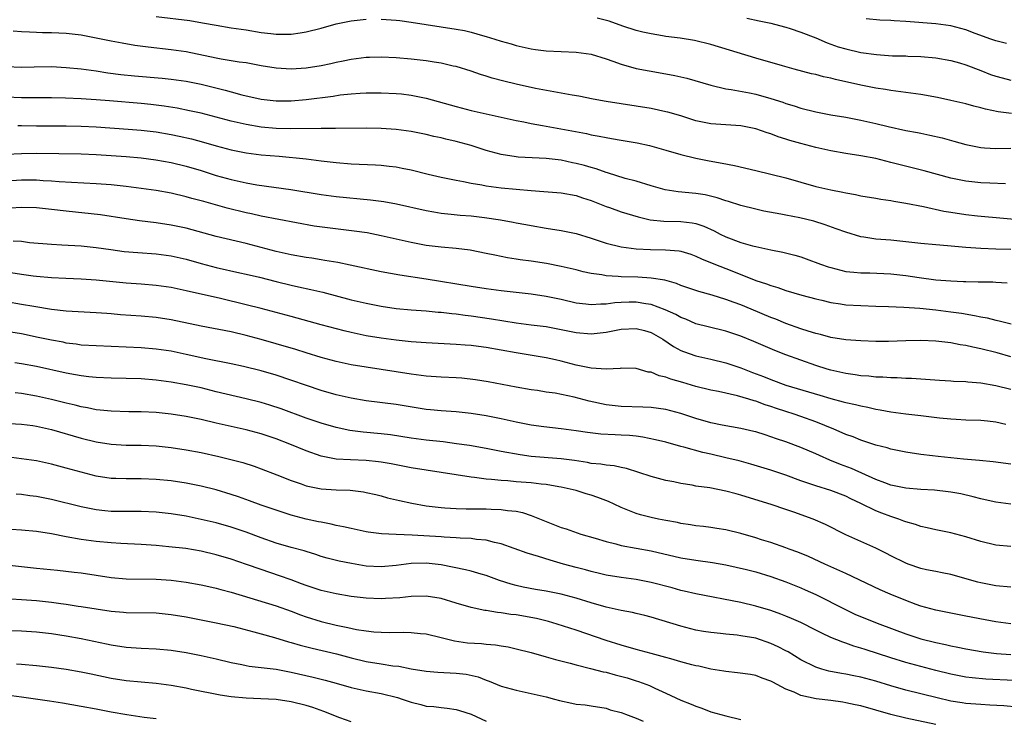
# Model space of a CAD drawing. Units: inches. Extents: x 2583000 to 2586000, y 1497000 to 1500000.
# Drawn here: x 2583979 to 2584110, y 1497562 to 1497656 of the extents above; entities that cross this region are included whole.
import ezdxf

# ---------------------------------------------------------------- set-up
doc = ezdxf.new("R2010")
doc.units = ezdxf.units.IN
doc.header["$MEASUREMENT"] = 0
doc.layers.add('LD25831497_2ft', color=93, linetype='Continuous')

msp = doc.modelspace()

# ---------------------------------------------------------------- linework, layer by layer
at = {"layer": 'LD25831497_2ft'}
for points, elevation in [([(2583997, 1497656.01), (2584001.47, 1497655.47), (2584003.18, 1497655.18), (2584005, 1497654.84), (2584007, 1497654.51), (2584009, 1497654.22), (2584011, 1497653.89), (2584012.27, 1497653.73), (2584013, 1497653.65), (2584013.67, 1497653.67), (2584015, 1497653.67), (2584016.18, 1497653.82), (2584017, 1497653.96), (2584019, 1497654.45), (2584021, 1497655.03), (2584023, 1497655.45), (2584025, 1497655.65)], 10090), ([(2584027, 1497655.67), (2584029, 1497655.54), (2584029.49, 1497655.49), (2584031, 1497655.28), (2584033, 1497654.94), (2584037, 1497654.34), (2584038.13, 1497654.13), (2584039, 1497653.94), (2584040.51, 1497653.49), (2584041, 1497653.36), (2584042.16, 1497653), (2584043, 1497652.72), (2584044.35, 1497652.35), (2584045, 1497652.15), (2584047, 1497651.71), (2584047.61, 1497651.61), (2584049, 1497651.44), (2584051, 1497651.33), (2584053, 1497651.27), (2584055, 1497651.01), (2584057, 1497650.38), (2584057.92, 1497650.08), (2584059, 1497649.66), (2584061, 1497649.09), (2584062.75, 1497648.75), (2584064.47, 1497648.47), (2584066.16, 1497648.16), (2584067.78, 1497647.78), (2584071, 1497646.84), (2584073, 1497646.39), (2584073.7, 1497646.3), (2584076.16, 1497645.84), (2584077, 1497645.66), (2584079, 1497645.1), (2584080.58, 1497644.58), (2584081, 1497644.42), (2584082.09, 1497644.09), (2584083, 1497643.78), (2584085, 1497643.29), (2584087, 1497642.92), (2584089, 1497642.58), (2584091, 1497642.2), (2584093, 1497641.75), (2584094.65, 1497641.35), (2584097, 1497640.83), (2584098.55, 1497640.55), (2584099, 1497640.44), (2584100.21, 1497640.21), (2584101.84, 1497639.84), (2584103.41, 1497639.41), (2584105, 1497638.94), (2584107, 1497638.53), (2584107.49, 1497638.51), (2584109, 1497638.4), (2584111, 1497638.47)], 10090), ([(2584111.07, 1497643.07), (2584109.31, 1497643.31), (2584107.64, 1497643.64), (2584107, 1497643.82), (2584106.06, 1497644.06), (2584105, 1497644.36), (2584103, 1497644.83), (2584101.21, 1497645.21), (2584099, 1497645.61), (2584097, 1497645.9), (2584095, 1497646.16), (2584094.28, 1497646.28), (2584093, 1497646.46), (2584091, 1497646.85), (2584087.61, 1497647.61), (2584087, 1497647.78), (2584085.99, 1497647.99), (2584085, 1497648.26), (2584084.39, 1497648.39), (2584082.12, 1497649), (2584080.56, 1497649.44), (2584077, 1497650.47), (2584071, 1497652.3), (2584068.81, 1497652.81), (2584066.88, 1497653.12), (2584065, 1497653.37), (2584064.55, 1497653.45), (2584063, 1497653.69), (2584061.93, 1497653.93), (2584061, 1497654.17), (2584059.26, 1497654.74), (2584057.4, 1497655.4), (2584055.81, 1497655.81)], 10088), ([(2584075.8, 1497655.8), (2584077.43, 1497655.43), (2584079, 1497655.12), (2584079.46, 1497655), (2584081, 1497654.6), (2584081.58, 1497654.42), (2584083, 1497653.94), (2584085, 1497653.16), (2584086.51, 1497652.51), (2584087.99, 1497651.99), (2584089, 1497651.69), (2584091, 1497651.22), (2584093.07, 1497650.93), (2584095.21, 1497650.79), (2584097, 1497650.75), (2584097.27, 1497650.73), (2584099, 1497650.66), (2584101, 1497650.49), (2584103, 1497650.16), (2584104.17, 1497649.83), (2584105, 1497649.57), (2584107, 1497648.81), (2584108.29, 1497648.29), (2584109, 1497648.07), (2584109.83, 1497647.83), (2584111, 1497647.53)], 10086), ([(2584110.43, 1497652.43), (2584109, 1497652.75), (2584108.34, 1497653), (2584106.24, 1497653.76), (2584105, 1497654.23), (2584103, 1497654.75), (2584101, 1497655.03), (2584097, 1497655.35), (2584095.43, 1497655.43), (2584095, 1497655.47), (2584093.53, 1497655.53), (2584091.71, 1497655.71)], 10084), ([(2584110.28, 1497633.72), (2584108.22, 1497633.78), (2584107, 1497633.83), (2584105, 1497634.04), (2584103, 1497634.44), (2584099.42, 1497635.42), (2584096.22, 1497636.22), (2584095, 1497636.56), (2584093, 1497637.07), (2584091, 1497637.45), (2584089, 1497637.75), (2584087, 1497638.09), (2584085, 1497638.53), (2584083, 1497639.07), (2584081.5, 1497639.5), (2584081, 1497639.66), (2584079.97, 1497639.97), (2584079, 1497640.35), (2584078.5, 1497640.5), (2584077, 1497641.05), (2584075, 1497641.43), (2584071, 1497641.7), (2584069, 1497642.12), (2584067, 1497642.75), (2584065.26, 1497643.26), (2584065, 1497643.32), (2584063, 1497643.75), (2584061, 1497644.08), (2584057, 1497644.69), (2584055.27, 1497645), (2584053.38, 1497645.38), (2584052.46, 1497645.54), (2584051, 1497645.81), (2584050.03, 1497645.97), (2584047.58, 1497646.42), (2584045, 1497646.98), (2584043.38, 1497647.38), (2584041.8, 1497647.8), (2584041, 1497648.07), (2584040.27, 1497648.27), (2584039, 1497648.71), (2584037, 1497649.33), (2584036.59, 1497649.41), (2584035, 1497649.79), (2584034.09, 1497649.91), (2584033, 1497650.11), (2584031, 1497650.34), (2584029, 1497650.52), (2584027, 1497650.6), (2584025.45, 1497650.55), (2584025, 1497650.54), (2584023, 1497650.29), (2584021.94, 1497650.06), (2584021, 1497649.89), (2584020.29, 1497649.71), (2584019, 1497649.44), (2584017, 1497649.12), (2584015, 1497649.01), (2584013, 1497649.12), (2584011, 1497649.45), (2584009, 1497649.82), (2584008.06, 1497649.94), (2584005.67, 1497650.33), (2584005, 1497650.45), (2584001, 1497651.29), (2583999, 1497651.57), (2583995.91, 1497651.91), (2583994.16, 1497652.16), (2583992.45, 1497652.45), (2583991, 1497652.72), (2583989, 1497653.14), (2583987, 1497653.52), (2583985, 1497653.76), (2583983, 1497653.84), (2583981.83, 1497653.83), (2583981, 1497653.86), (2583980.08, 1497653.92), (2583979, 1497653.95), (2583977.92, 1497654.08)], 10092), ([(2583977, 1497649.34), (2583979, 1497649.26), (2583980.69, 1497649.31), (2583983, 1497649.33), (2583985, 1497649.23), (2583987, 1497649.04), (2583989, 1497648.77), (2583990.52, 1497648.52), (2583992.29, 1497648.29), (2583994.1, 1497648.1), (2583997.79, 1497647.79), (2583999, 1497647.66), (2584001, 1497647.39), (2584003, 1497646.99), (2584006.2, 1497646.2), (2584007, 1497645.97), (2584008.41, 1497645.59), (2584011, 1497645), (2584013, 1497644.76), (2584015, 1497644.75), (2584017, 1497644.94), (2584020.6, 1497645.4), (2584021.55, 1497645.55), (2584023, 1497645.72), (2584024.22, 1497645.78), (2584025, 1497645.85), (2584027, 1497645.85), (2584029, 1497645.76), (2584029.7, 1497645.7), (2584031, 1497645.54), (2584033, 1497645.14), (2584037, 1497644), (2584039, 1497643.48), (2584045, 1497642.14), (2584046.04, 1497641.96), (2584047, 1497641.74), (2584048.51, 1497641.49), (2584054.4, 1497640.4), (2584055, 1497640.25), (2584056.07, 1497640.07), (2584057, 1497639.87), (2584057.75, 1497639.75), (2584059, 1497639.51), (2584061.15, 1497639.15), (2584062.8, 1497638.8), (2584065, 1497638.2), (2584067, 1497637.6), (2584069, 1497637.12), (2584070.78, 1497636.78), (2584072.48, 1497636.48), (2584074.14, 1497636.14), (2584077, 1497635.47), (2584079, 1497635.01), (2584081, 1497634.52), (2584085, 1497633.36), (2584087, 1497632.89), (2584088.6, 1497632.6), (2584089, 1497632.5), (2584090.28, 1497632.28), (2584091, 1497632.11), (2584093, 1497631.78), (2584093.65, 1497631.65), (2584095, 1497631.47), (2584095.38, 1497631.38), (2584097, 1497631.12), (2584099.34, 1497630.66), (2584102.08, 1497630.08), (2584103, 1497629.93), (2584105, 1497629.63), (2584106.55, 1497629.45), (2584113, 1497628.86)], 10094), ([(2584111, 1497624.96), (2584109, 1497625), (2584107, 1497625.07), (2584105, 1497625.2), (2584102.57, 1497625.43), (2584101, 1497625.56), (2584099, 1497625.75), (2584097, 1497625.98), (2584095, 1497626.18), (2584093, 1497626.34), (2584091.4, 1497626.6), (2584091, 1497626.64), (2584089, 1497627.24), (2584087.72, 1497627.72), (2584086.24, 1497628.24), (2584084.71, 1497628.71), (2584082.85, 1497629.15), (2584081, 1497629.51), (2584080.34, 1497629.66), (2584078.06, 1497630.06), (2584077, 1497630.32), (2584075, 1497630.83), (2584073.35, 1497631.35), (2584073, 1497631.43), (2584071.84, 1497631.84), (2584070.22, 1497632.22), (2584069, 1497632.4), (2584066.62, 1497632.62), (2584064.9, 1497632.9), (2584063, 1497633.43), (2584061, 1497634.05), (2584059.57, 1497634.43), (2584057.19, 1497635.19), (2584057, 1497635.23), (2584055.7, 1497635.7), (2584055, 1497635.87), (2584054.13, 1497636.13), (2584053, 1497636.42), (2584052.51, 1497636.51), (2584051, 1497636.84), (2584049, 1497637.09), (2584045.27, 1497637.27), (2584045, 1497637.3), (2584043, 1497637.63), (2584041, 1497638.17), (2584039, 1497638.8), (2584037, 1497639.36), (2584035.65, 1497639.65), (2584035, 1497639.82), (2584034.02, 1497640.02), (2584033, 1497640.27), (2584031, 1497640.69), (2584029, 1497640.96), (2584027, 1497641.08), (2584025, 1497641.11), (2584020.91, 1497641.09), (2584019, 1497641.1), (2584014.96, 1497641.04), (2584013, 1497641.08), (2584011, 1497641.27), (2584009, 1497641.62), (2584007, 1497642.08), (2584005, 1497642.61), (2584003, 1497643.12), (2584001.45, 1497643.45), (2583999.78, 1497643.78), (2583998.06, 1497644.06), (2583996.28, 1497644.28), (2583995, 1497644.41), (2583990.75, 1497644.75), (2583989, 1497644.91), (2583986.96, 1497645.04), (2583984.87, 1497645.13), (2583983, 1497645.17), (2583979, 1497645.15), (2583977, 1497645.24)], 10096), ([(2583978.52, 1497641.48), (2583979, 1497641.46), (2583981, 1497641.43), (2583985, 1497641.43), (2583987, 1497641.41), (2583989, 1497641.31), (2583993.24, 1497641), (2583995, 1497640.86), (2583997, 1497640.63), (2583999, 1497640.29), (2584000.07, 1497640.07), (2584001.7, 1497639.7), (2584003.28, 1497639.28), (2584005, 1497638.77), (2584007, 1497638.22), (2584009, 1497637.83), (2584011, 1497637.58), (2584013.38, 1497637.38), (2584017, 1497637.02), (2584019, 1497636.77), (2584021, 1497636.54), (2584023, 1497636.38), (2584026.23, 1497636.23), (2584027, 1497636.18), (2584028.07, 1497636.07), (2584029, 1497635.95), (2584029.81, 1497635.81), (2584031, 1497635.56), (2584033.26, 1497635), (2584035, 1497634.59), (2584037, 1497634.18), (2584037.99, 1497634.01), (2584039, 1497633.8), (2584040.43, 1497633.57), (2584041, 1497633.45), (2584043, 1497633.17), (2584045, 1497632.97), (2584047, 1497632.81), (2584048.7, 1497632.7), (2584051, 1497632.51), (2584053, 1497632.15), (2584053.85, 1497631.85), (2584055, 1497631.49), (2584057, 1497630.68), (2584057.47, 1497630.53), (2584059, 1497629.97), (2584061.3, 1497629.3), (2584062.9, 1497628.9), (2584064.71, 1497628.71), (2584067, 1497628.69), (2584068.51, 1497628.51), (2584069, 1497628.41), (2584070.05, 1497628.05), (2584071.42, 1497627.42), (2584072.22, 1497627), (2584073, 1497626.63), (2584075, 1497625.9), (2584076.55, 1497625.45), (2584077, 1497625.34), (2584079, 1497624.91), (2584080.6, 1497624.6), (2584082.2, 1497624.2), (2584083, 1497623.95), (2584083.71, 1497623.71), (2584085.62, 1497623), (2584086.64, 1497622.64), (2584087, 1497622.53), (2584089, 1497622.03), (2584090.07, 1497621.93), (2584091, 1497621.82), (2584092.18, 1497621.82), (2584095, 1497621.72), (2584097, 1497621.49), (2584098.79, 1497621.21), (2584101, 1497620.92), (2584103, 1497620.76), (2584104.7, 1497620.7), (2584105, 1497620.67), (2584106.65, 1497620.65), (2584107, 1497620.62), (2584108.62, 1497620.62), (2584109, 1497620.59), (2584110.51, 1497620.51)], 10098), ([(2583977, 1497637.67), (2583979, 1497637.77), (2583981, 1497637.8), (2583987, 1497637.69), (2583989, 1497637.61), (2583991, 1497637.49), (2583993, 1497637.34), (2583995, 1497637.16), (2583996.92, 1497636.92), (2583999, 1497636.55), (2584001, 1497636.07), (2584003, 1497635.47), (2584005, 1497634.82), (2584007, 1497634.26), (2584009, 1497633.83), (2584010.41, 1497633.59), (2584014.94, 1497632.94), (2584019, 1497632.3), (2584021, 1497632.03), (2584025.59, 1497631.59), (2584027.34, 1497631.34), (2584029.03, 1497631.03), (2584033, 1497630.15), (2584034.01, 1497629.99), (2584035, 1497629.8), (2584036.32, 1497629.68), (2584037.53, 1497629.53), (2584039, 1497629.42), (2584040.78, 1497629.22), (2584042.91, 1497628.91), (2584044.6, 1497628.6), (2584045, 1497628.52), (2584046.28, 1497628.28), (2584047, 1497628.13), (2584049, 1497627.79), (2584051, 1497627.49), (2584053, 1497627.09), (2584055, 1497626.48), (2584057, 1497625.8), (2584059, 1497625.29), (2584061, 1497625.02), (2584062.94, 1497624.94), (2584064.92, 1497624.92), (2584066.77, 1497624.77), (2584067, 1497624.73), (2584068.32, 1497624.32), (2584069, 1497624.07), (2584069.72, 1497623.72), (2584071.14, 1497623.14), (2584074, 1497622), (2584077, 1497620.83), (2584078.39, 1497620.39), (2584079, 1497620.14), (2584079.9, 1497619.9), (2584081, 1497619.5), (2584083.12, 1497618.88), (2584085, 1497618.37), (2584085.81, 1497618.19), (2584087, 1497617.88), (2584088.29, 1497617.71), (2584089, 1497617.58), (2584091, 1497617.48), (2584093, 1497617.41), (2584094.67, 1497617.33), (2584096.75, 1497617.25), (2584098.88, 1497617.12), (2584101, 1497616.9), (2584103, 1497616.65), (2584104.44, 1497616.44), (2584106.15, 1497616.15), (2584107, 1497615.96), (2584107.83, 1497615.83), (2584109, 1497615.54), (2584109.45, 1497615.45), (2584111.04, 1497615.04)], 10100), ([(2584111, 1497610.63), (2584109.16, 1497611.16), (2584107, 1497611.71), (2584105.92, 1497611.92), (2584105, 1497612.14), (2584104.25, 1497612.25), (2584103, 1497612.48), (2584101, 1497612.71), (2584099, 1497612.83), (2584097, 1497612.78), (2584094.69, 1497612.69), (2584093, 1497612.69), (2584091, 1497612.75), (2584089, 1497612.9), (2584087, 1497613.23), (2584085.61, 1497613.61), (2584085, 1497613.74), (2584083.95, 1497614.05), (2584083, 1497614.36), (2584081, 1497615.09), (2584079.66, 1497615.66), (2584079, 1497615.9), (2584076.38, 1497617), (2584075, 1497617.56), (2584074.1, 1497617.9), (2584073, 1497618.29), (2584071.14, 1497618.86), (2584069.36, 1497619.36), (2584067, 1497620.16), (2584066.4, 1497620.4), (2584064.84, 1497620.84), (2584063, 1497621.14), (2584061.26, 1497621.26), (2584059, 1497621.31), (2584058.64, 1497621.36), (2584057, 1497621.43), (2584056.44, 1497621.56), (2584055, 1497621.76), (2584053.97, 1497621.97), (2584053, 1497622.25), (2584051, 1497622.7), (2584049.06, 1497623.06), (2584047, 1497623.37), (2584045.56, 1497623.56), (2584045, 1497623.67), (2584043.84, 1497623.84), (2584043, 1497624.02), (2584042.17, 1497624.17), (2584041, 1497624.43), (2584038.87, 1497624.87), (2584037, 1497625.1), (2584035, 1497625.26), (2584033, 1497625.49), (2584031, 1497625.87), (2584027, 1497626.79), (2584025.15, 1497627.15), (2584023.41, 1497627.41), (2584019.82, 1497627.82), (2584018.07, 1497628.07), (2584011, 1497629.41), (2584009.71, 1497629.71), (2584009, 1497629.85), (2584006.46, 1497630.46), (2584003.33, 1497631.33), (2584003, 1497631.43), (2584001.76, 1497631.76), (2584001, 1497631.99), (2583999, 1497632.44), (2583997, 1497632.8), (2583995, 1497633.09), (2583993, 1497633.34), (2583991, 1497633.55), (2583989, 1497633.72), (2583984.03, 1497633.97), (2583983, 1497634.06), (2583981.89, 1497634.11), (2583981, 1497634.17), (2583979, 1497634.17), (2583977, 1497634.07)], 10102), ([(2584111, 1497606.26), (2584109, 1497606.78), (2584107, 1497607.11), (2584105.25, 1497607.25), (2584105, 1497607.29), (2584103.35, 1497607.35), (2584103, 1497607.39), (2584101.47, 1497607.47), (2584097.74, 1497607.74), (2584097, 1497607.74), (2584095.83, 1497607.83), (2584095, 1497607.82), (2584093.93, 1497607.93), (2584093, 1497607.94), (2584092.06, 1497608.06), (2584091, 1497608.11), (2584090.24, 1497608.24), (2584089, 1497608.41), (2584087, 1497608.86), (2584086.52, 1497609), (2584085, 1497609.48), (2584083, 1497610.17), (2584081, 1497610.91), (2584079.5, 1497611.5), (2584076.7, 1497612.7), (2584075, 1497613.39), (2584073, 1497614.04), (2584070.62, 1497614.62), (2584069, 1497615.05), (2584067.64, 1497615.64), (2584067, 1497615.88), (2584066.29, 1497616.29), (2584064.91, 1497616.91), (2584063, 1497617.61), (2584062.29, 1497617.71), (2584061, 1497617.92), (2584060.09, 1497617.91), (2584059, 1497617.88), (2584058.17, 1497617.83), (2584057, 1497617.67), (2584056.32, 1497617.68), (2584055, 1497617.58), (2584054.32, 1497617.68), (2584053, 1497617.81), (2584051, 1497618.26), (2584049, 1497618.68), (2584047, 1497618.97), (2584043, 1497619.44), (2584041, 1497619.71), (2584039, 1497620.01), (2584033, 1497620.99), (2584029.51, 1497621.51), (2584028.24, 1497621.76), (2584027, 1497621.98), (2584022.87, 1497622.87), (2584021.2, 1497623.2), (2584019.5, 1497623.5), (2584019, 1497623.56), (2584017.77, 1497623.77), (2584017, 1497623.87), (2584015, 1497624.23), (2584013, 1497624.69), (2584011, 1497625.23), (2584009, 1497625.74), (2584005, 1497626.68), (2584001, 1497627.77), (2583999, 1497628.19), (2583997, 1497628.49), (2583994.77, 1497628.77), (2583993, 1497629.02), (2583989.55, 1497629.55), (2583985, 1497630.05), (2583983, 1497630.3), (2583981, 1497630.51), (2583979, 1497630.54), (2583977.56, 1497630.44)], 10104), ([(2583977.89, 1497626.11), (2583979, 1497626.04), (2583980.1, 1497625.9), (2583983, 1497625.65), (2583984.41, 1497625.59), (2583987, 1497625.42), (2583989, 1497625.2), (2583990.93, 1497624.93), (2583992.7, 1497624.7), (2583994.54, 1497624.54), (2583997, 1497624.35), (2583999, 1497624.09), (2584001, 1497623.64), (2584003, 1497623.08), (2584005, 1497622.55), (2584008.16, 1497621.84), (2584009, 1497621.66), (2584010.75, 1497621.25), (2584013, 1497620.67), (2584015, 1497620.19), (2584015.99, 1497619.99), (2584017.62, 1497619.62), (2584019.24, 1497619.24), (2584023, 1497618.25), (2584025, 1497617.78), (2584027, 1497617.4), (2584029, 1497617.1), (2584031, 1497616.91), (2584033, 1497616.76), (2584034.61, 1497616.61), (2584035, 1497616.59), (2584036.42, 1497616.42), (2584037, 1497616.37), (2584038.2, 1497616.2), (2584039, 1497616.11), (2584041.71, 1497615.71), (2584045, 1497615.17), (2584047, 1497614.9), (2584049, 1497614.66), (2584051, 1497614.3), (2584053, 1497613.89), (2584055, 1497613.7), (2584057, 1497613.92), (2584059, 1497614.31), (2584061, 1497614.4), (2584062.13, 1497614.13), (2584063, 1497613.88), (2584064.56, 1497613), (2584066, 1497612), (2584067, 1497611.48), (2584067.33, 1497611.33), (2584069, 1497610.78), (2584071, 1497610.34), (2584073, 1497609.84), (2584075, 1497609.15), (2584076.55, 1497608.55), (2584078.01, 1497608.01), (2584079, 1497607.6), (2584081, 1497606.86), (2584085.54, 1497605.54), (2584087, 1497605.09), (2584088.65, 1497604.65), (2584089, 1497604.53), (2584090.27, 1497604.27), (2584091, 1497604.08), (2584091.91, 1497603.91), (2584093, 1497603.66), (2584093.57, 1497603.57), (2584095, 1497603.29), (2584097, 1497603.03), (2584099, 1497602.81), (2584101.49, 1497602.51), (2584103, 1497602.36), (2584103.69, 1497602.31), (2584105, 1497602.25), (2584107, 1497602.19), (2584107.9, 1497602.1), (2584109, 1497601.96), (2584110.34, 1497601.66)], 10106), ([(2584111, 1497596.34), (2584108.63, 1497596.63), (2584106.82, 1497596.82), (2584104.67, 1497597), (2584101.33, 1497597.33), (2584100.56, 1497597.44), (2584099, 1497597.63), (2584097, 1497597.92), (2584095, 1497598.33), (2584094.5, 1497598.5), (2584093, 1497598.87), (2584091.41, 1497599.41), (2584091, 1497599.53), (2584089.96, 1497599.96), (2584089, 1497600.28), (2584088.51, 1497600.51), (2584087.37, 1497601), (2584085, 1497601.97), (2584083, 1497602.69), (2584082.08, 1497603), (2584081, 1497603.33), (2584079.74, 1497603.74), (2584079, 1497604.01), (2584078.24, 1497604.24), (2584077, 1497604.72), (2584076.77, 1497604.77), (2584076.06, 1497605), (2584074.56, 1497605.44), (2584071.99, 1497606.01), (2584071, 1497606.2), (2584069, 1497606.7), (2584067.23, 1497607.23), (2584065.66, 1497607.66), (2584065, 1497607.92), (2584064.1, 1497608.1), (2584063, 1497608.57), (2584062.61, 1497608.61), (2584061, 1497609.07), (2584059, 1497609.13), (2584058.9, 1497609.1), (2584057, 1497609), (2584055, 1497609.11), (2584053, 1497609.52), (2584051, 1497610.06), (2584050.25, 1497610.25), (2584049, 1497610.51), (2584045, 1497611.15), (2584043, 1497611.53), (2584041, 1497611.89), (2584040, 1497612), (2584039, 1497612.14), (2584038.19, 1497612.19), (2584037, 1497612.3), (2584033, 1497612.48), (2584031, 1497612.65), (2584029, 1497612.87), (2584027, 1497613.13), (2584025, 1497613.45), (2584023, 1497613.86), (2584022.08, 1497614.08), (2584019, 1497614.91), (2584015.8, 1497615.8), (2584015, 1497616), (2584011, 1497617.09), (2584009, 1497617.59), (2584005.58, 1497618.42), (2584001, 1497619.45), (2583999, 1497619.87), (2583997, 1497620.16), (2583995, 1497620.33), (2583993, 1497620.48), (2583989, 1497620.86), (2583987, 1497620.99), (2583984.93, 1497621.07), (2583983, 1497621.17), (2583981, 1497621.35), (2583980.59, 1497621.41), (2583979, 1497621.62), (2583977, 1497621.94)], 10108), ([(2584111, 1497590.97), (2584109, 1497591.24), (2584107.58, 1497591.58), (2584107, 1497591.68), (2584105.97, 1497591.97), (2584104.35, 1497592.35), (2584103, 1497592.6), (2584102.65, 1497592.65), (2584100.84, 1497592.84), (2584099, 1497592.95), (2584097, 1497593.13), (2584095, 1497593.53), (2584094.18, 1497593.82), (2584093, 1497594.26), (2584089.76, 1497595.76), (2584088.3, 1497596.3), (2584086.87, 1497596.87), (2584085.46, 1497597.46), (2584085, 1497597.68), (2584083, 1497598.53), (2584081, 1497599.28), (2584079.72, 1497599.72), (2584079, 1497599.99), (2584078.22, 1497600.22), (2584077, 1497600.62), (2584076.7, 1497600.7), (2584075, 1497601.08), (2584072.49, 1497601.51), (2584071, 1497601.83), (2584069, 1497602.41), (2584067, 1497603.07), (2584065, 1497603.6), (2584063, 1497603.87), (2584061.93, 1497603.93), (2584059, 1497604.02), (2584057, 1497604.24), (2584054.73, 1497604.73), (2584052.75, 1497605.25), (2584050.23, 1497605.77), (2584049, 1497605.94), (2584047.87, 1497606.13), (2584047, 1497606.25), (2584045, 1497606.59), (2584041.29, 1497607.29), (2584039.58, 1497607.58), (2584037.78, 1497607.78), (2584037, 1497607.85), (2584035, 1497607.94), (2584033, 1497608.07), (2584031, 1497608.33), (2584025, 1497609.24), (2584023, 1497609.58), (2584021, 1497610), (2584019, 1497610.54), (2584017, 1497611.15), (2584015.6, 1497611.6), (2584013, 1497612.39), (2584011, 1497612.96), (2584009, 1497613.49), (2584007, 1497613.96), (2584003, 1497614.71), (2583999, 1497615.59), (2583997, 1497615.89), (2583995, 1497616.06), (2583992.24, 1497616.25), (2583991, 1497616.36), (2583990.4, 1497616.4), (2583989, 1497616.52), (2583985, 1497616.72), (2583983, 1497616.95), (2583980.66, 1497617.34), (2583979, 1497617.63), (2583977, 1497617.95)], 10110), ([(2584111, 1497585.35), (2584109, 1497585.54), (2584107, 1497586.01), (2584105, 1497586.64), (2584103, 1497587.18), (2584101, 1497587.58), (2584099.84, 1497587.84), (2584099, 1497588), (2584098.27, 1497588.27), (2584097, 1497588.63), (2584096.74, 1497588.74), (2584096.08, 1497589), (2584095, 1497589.35), (2584093.8, 1497589.8), (2584093, 1497590.12), (2584091, 1497591.09), (2584089.68, 1497591.68), (2584089, 1497592.04), (2584087, 1497592.83), (2584085, 1497593.43), (2584084.33, 1497593.67), (2584083, 1497594.1), (2584081, 1497594.84), (2584079, 1497595.53), (2584076.33, 1497596.33), (2584074.75, 1497596.75), (2584073, 1497597.19), (2584071, 1497597.66), (2584069.9, 1497597.9), (2584067.4, 1497598.6), (2584067, 1497598.7), (2584065, 1497599.24), (2584063.59, 1497599.59), (2584061.93, 1497599.93), (2584061, 1497600.04), (2584060.13, 1497600.13), (2584059, 1497600.21), (2584058.22, 1497600.22), (2584056.32, 1497600.32), (2584054.53, 1497600.53), (2584053, 1497600.76), (2584051, 1497601.02), (2584048.71, 1497601.29), (2584047, 1497601.54), (2584046.34, 1497601.66), (2584045, 1497601.92), (2584043, 1497602.38), (2584041, 1497602.79), (2584039, 1497603.1), (2584037, 1497603.31), (2584035, 1497603.44), (2584033.59, 1497603.59), (2584033, 1497603.63), (2584029, 1497604.28), (2584025, 1497604.76), (2584023, 1497605.11), (2584021, 1497605.59), (2584019, 1497606.16), (2584013, 1497608.17), (2584011, 1497608.78), (2584008.64, 1497609.36), (2584007, 1497609.71), (2584003.63, 1497610.37), (2584001, 1497610.96), (2583999, 1497611.38), (2583997, 1497611.67), (2583995, 1497611.83), (2583993, 1497611.93), (2583989, 1497612.08), (2583987, 1497612.21), (2583986.32, 1497612.32), (2583985, 1497612.47), (2583984.57, 1497612.57), (2583983, 1497612.84), (2583981.23, 1497613.23), (2583979, 1497613.68), (2583977, 1497614.03)], 10112), ([(2584111, 1497579.91), (2584109, 1497580.1), (2584107, 1497580.52), (2584106.61, 1497580.61), (2584103, 1497581.59), (2584101.84, 1497581.84), (2584101, 1497581.99), (2584099.76, 1497582.24), (2584099, 1497582.42), (2584097.3, 1497583), (2584097, 1497583.11), (2584095, 1497584.12), (2584094.43, 1497584.43), (2584093, 1497585.14), (2584089, 1497586.89), (2584086.27, 1497588.27), (2584084.62, 1497589), (2584082.07, 1497589.93), (2584081, 1497590.3), (2584079.05, 1497590.95), (2584077.43, 1497591.43), (2584075, 1497592.18), (2584074.35, 1497592.35), (2584073, 1497592.74), (2584070.84, 1497593.16), (2584069, 1497593.41), (2584068.49, 1497593.51), (2584067, 1497593.74), (2584066.05, 1497593.95), (2584065, 1497594.15), (2584063, 1497594.68), (2584059.73, 1497595.73), (2584059, 1497595.88), (2584058.09, 1497596.09), (2584057, 1497596.17), (2584056.32, 1497596.32), (2584055, 1497596.43), (2584054.54, 1497596.54), (2584052.8, 1497596.8), (2584051, 1497597.04), (2584047, 1497597.36), (2584045.55, 1497597.55), (2584043, 1497598.03), (2584041, 1497598.43), (2584038.8, 1497598.8), (2584037.05, 1497599.05), (2584035.28, 1497599.28), (2584033, 1497599.52), (2584031, 1497599.8), (2584028.24, 1497600.24), (2584027, 1497600.39), (2584024.6, 1497600.6), (2584022.83, 1497600.83), (2584021, 1497601.2), (2584019, 1497601.77), (2584017, 1497602.46), (2584013.68, 1497603.68), (2584012.17, 1497604.17), (2584011, 1497604.53), (2584009, 1497605.05), (2584005, 1497605.98), (2584003, 1497606.48), (2584001, 1497606.92), (2583999, 1497607.27), (2583997, 1497607.54), (2583995, 1497607.69), (2583993, 1497607.75), (2583991, 1497607.77), (2583989, 1497607.86), (2583987.99, 1497607.99), (2583987, 1497608.08), (2583986.23, 1497608.23), (2583985, 1497608.44), (2583981, 1497609.35), (2583979, 1497609.71), (2583978.15, 1497609.85)], 10114), ([(2584111, 1497575.02), (2584109, 1497575.29), (2584107.56, 1497575.56), (2584105, 1497576.07), (2584103, 1497576.44), (2584101, 1497576.84), (2584099, 1497577.4), (2584098.38, 1497577.62), (2584097, 1497578.14), (2584094.92, 1497579), (2584093.58, 1497579.58), (2584089, 1497581.73), (2584086.18, 1497583), (2584084.01, 1497584.01), (2584082.6, 1497584.6), (2584081.43, 1497585), (2584081, 1497585.17), (2584079, 1497585.87), (2584077.75, 1497586.25), (2584077, 1497586.5), (2584075, 1497587.07), (2584073, 1497587.55), (2584071.76, 1497587.76), (2584071, 1497587.86), (2584070, 1497588), (2584069, 1497588.11), (2584068.25, 1497588.25), (2584067, 1497588.43), (2584066.53, 1497588.53), (2584065, 1497588.8), (2584064.01, 1497589), (2584063, 1497589.22), (2584061.58, 1497589.58), (2584061, 1497589.76), (2584059.7, 1497590.3), (2584059, 1497590.56), (2584058.09, 1497591), (2584057.34, 1497591.34), (2584055.89, 1497591.89), (2584055, 1497592.19), (2584054.37, 1497592.37), (2584053, 1497592.79), (2584052.21, 1497593), (2584051, 1497593.26), (2584050.71, 1497593.29), (2584049, 1497593.6), (2584048.35, 1497593.65), (2584047, 1497593.84), (2584045, 1497593.99), (2584043.91, 1497594.09), (2584043, 1497594.13), (2584041.7, 1497594.3), (2584041, 1497594.33), (2584039.44, 1497594.56), (2584039, 1497594.59), (2584031, 1497595.83), (2584029, 1497596.22), (2584028.35, 1497596.35), (2584027, 1497596.6), (2584026.65, 1497596.65), (2584025, 1497596.83), (2584022.89, 1497596.89), (2584021, 1497597), (2584019, 1497597.4), (2584017, 1497598.09), (2584014.81, 1497599), (2584013, 1497599.7), (2584011, 1497600.36), (2584009, 1497600.89), (2584005, 1497601.79), (2584003, 1497602.26), (2584001, 1497602.69), (2583999, 1497603), (2583997, 1497603.21), (2583995, 1497603.32), (2583993.32, 1497603.32), (2583991, 1497603.37), (2583989.53, 1497603.53), (2583989, 1497603.57), (2583987.83, 1497603.83), (2583987, 1497603.96), (2583986.18, 1497604.18), (2583985, 1497604.45), (2583983, 1497604.95), (2583981, 1497605.41), (2583979, 1497605.74), (2583978.17, 1497605.83)], 10116), ([(2583975, 1497601.87), (2583979, 1497601.66), (2583980.53, 1497601.47), (2583981, 1497601.4), (2583983, 1497600.96), (2583987, 1497599.77), (2583989, 1497599.28), (2583991, 1497598.97), (2583993, 1497598.86), (2583995, 1497598.84), (2583997, 1497598.75), (2583999, 1497598.54), (2584001, 1497598.24), (2584003, 1497597.86), (2584005.34, 1497597.34), (2584008.54, 1497596.54), (2584010.06, 1497596.06), (2584011, 1497595.72), (2584013.1, 1497594.9), (2584015, 1497594.13), (2584016.31, 1497593.69), (2584017, 1497593.44), (2584019, 1497593.04), (2584021, 1497592.92), (2584022.85, 1497592.85), (2584024.64, 1497592.64), (2584025, 1497592.56), (2584026.27, 1497592.27), (2584027, 1497592.08), (2584027.85, 1497591.85), (2584029.46, 1497591.46), (2584031.11, 1497591.11), (2584033, 1497590.78), (2584035, 1497590.53), (2584035.48, 1497590.52), (2584037, 1497590.4), (2584038.36, 1497590.36), (2584041, 1497590.37), (2584041.68, 1497590.32), (2584043, 1497590.3), (2584043.86, 1497590.14), (2584045, 1497590.04), (2584045.86, 1497589.86), (2584047, 1497589.48), (2584051, 1497587.9), (2584051.69, 1497587.69), (2584053.64, 1497587), (2584055.55, 1497586.45), (2584057, 1497586.01), (2584058.3, 1497585.7), (2584059, 1497585.5), (2584063, 1497584.76), (2584067, 1497583.85), (2584069, 1497583.53), (2584071.22, 1497583.22), (2584073, 1497582.9), (2584075.72, 1497582.28), (2584077, 1497581.95), (2584079, 1497581.35), (2584081, 1497580.63), (2584083, 1497579.83), (2584083.58, 1497579.58), (2584085, 1497578.93), (2584088.93, 1497576.93), (2584090.3, 1497576.3), (2584093.53, 1497575), (2584097, 1497573.69), (2584099, 1497573.04), (2584101, 1497572.54), (2584102.28, 1497572.28), (2584103, 1497572.11), (2584103.94, 1497571.94), (2584105, 1497571.72), (2584107.31, 1497571.31), (2584109.08, 1497571.08), (2584111, 1497570.96)], 10118), ([(2584111.47, 1497567.47), (2584107.65, 1497567.65), (2584105.83, 1497567.83), (2584105, 1497567.94), (2584104.11, 1497568.11), (2584103, 1497568.33), (2584101, 1497568.82), (2584097, 1497569.89), (2584095, 1497570.49), (2584091.59, 1497571.59), (2584091, 1497571.8), (2584090.06, 1497572.06), (2584089, 1497572.45), (2584088.57, 1497572.57), (2584087, 1497573.23), (2584085.79, 1497573.79), (2584085, 1497574.21), (2584083, 1497575.2), (2584081.75, 1497575.75), (2584081, 1497576.06), (2584080.33, 1497576.33), (2584079, 1497576.8), (2584077, 1497577.4), (2584075, 1497577.86), (2584069, 1497579.05), (2584067.41, 1497579.41), (2584067, 1497579.49), (2584065.82, 1497579.82), (2584063, 1497580.54), (2584061, 1497580.93), (2584059, 1497581.2), (2584057, 1497581.54), (2584056.31, 1497581.69), (2584055, 1497582.01), (2584054.24, 1497582.24), (2584053, 1497582.55), (2584051.34, 1497583), (2584049.53, 1497583.53), (2584047.99, 1497583.99), (2584046.47, 1497584.47), (2584043, 1497585.7), (2584042.11, 1497585.89), (2584041, 1497586.19), (2584039.7, 1497586.3), (2584039, 1497586.42), (2584037.54, 1497586.46), (2584037, 1497586.51), (2584035.42, 1497586.58), (2584035, 1497586.62), (2584031.13, 1497586.87), (2584029, 1497586.95), (2584027.04, 1497587.04), (2584025.26, 1497587.26), (2584025, 1497587.3), (2584023, 1497587.73), (2584021.98, 1497587.98), (2584021, 1497588.16), (2584020.34, 1497588.34), (2584019, 1497588.57), (2584018.65, 1497588.65), (2584017, 1497588.99), (2584015, 1497589.53), (2584013, 1497590.17), (2584011, 1497590.85), (2584009.43, 1497591.43), (2584007.96, 1497591.96), (2584007, 1497592.28), (2584005, 1497592.91), (2584003, 1497593.41), (2584001, 1497593.8), (2583999, 1497594.09), (2583997, 1497594.28), (2583995, 1497594.36), (2583993, 1497594.35), (2583991.59, 1497594.41), (2583991, 1497594.42), (2583989, 1497594.73), (2583987, 1497595.24), (2583985, 1497595.8), (2583983, 1497596.33), (2583981, 1497596.75), (2583979, 1497597.05), (2583977, 1497597.29)], 10120), ([(2584111.91, 1497563.91), (2584110.09, 1497564.09), (2584108.21, 1497564.21), (2584107, 1497564.27), (2584105, 1497564.43), (2584104.49, 1497564.49), (2584103, 1497564.74), (2584101.17, 1497565.17), (2584097, 1497566.2), (2584095, 1497566.76), (2584093, 1497567.38), (2584091, 1497567.91), (2584090.08, 1497568.08), (2584089, 1497568.32), (2584088.4, 1497568.4), (2584086.73, 1497568.73), (2584085.81, 1497569), (2584085, 1497569.26), (2584083, 1497570.25), (2584081.29, 1497571.29), (2584081, 1497571.43), (2584079.98, 1497571.98), (2584079, 1497572.42), (2584077, 1497573.11), (2584075, 1497573.45), (2584074.48, 1497573.52), (2584073, 1497573.64), (2584072.25, 1497573.75), (2584071, 1497573.86), (2584070.01, 1497574.01), (2584069, 1497574.21), (2584067, 1497574.71), (2584063, 1497575.93), (2584062.16, 1497576.16), (2584061, 1497576.41), (2584060.54, 1497576.54), (2584059, 1497576.81), (2584057, 1497577.26), (2584055, 1497577.84), (2584053, 1497578.46), (2584051, 1497578.98), (2584049, 1497579.37), (2584047.61, 1497579.61), (2584045.94, 1497579.94), (2584045, 1497580.16), (2584044.34, 1497580.34), (2584042.81, 1497580.81), (2584041, 1497581.48), (2584040.35, 1497581.65), (2584039, 1497582.05), (2584038.24, 1497582.24), (2584035, 1497582.9), (2584033, 1497583.13), (2584031, 1497583.07), (2584029, 1497582.81), (2584027, 1497582.64), (2584025, 1497582.74), (2584023.06, 1497583.06), (2584021.39, 1497583.4), (2584019.81, 1497583.81), (2584019, 1497584.03), (2584018.28, 1497584.28), (2584017, 1497584.66), (2584016.75, 1497584.75), (2584015, 1497585.22), (2584013, 1497585.8), (2584011, 1497586.51), (2584009, 1497587.26), (2584007, 1497587.93), (2584005, 1497588.49), (2584003, 1497588.96), (2584001, 1497589.37), (2583999, 1497589.69), (2583997, 1497589.91), (2583995, 1497590.01), (2583994, 1497590), (2583991, 1497590.03), (2583990.12, 1497590.12), (2583989, 1497590.25), (2583987, 1497590.65), (2583983, 1497591.63), (2583981, 1497592.02), (2583980.12, 1497592.12), (2583979, 1497592.28), (2583978.33, 1497592.33)], 10122), ([(2584101, 1497561.61), (2584097, 1497562.44), (2584095, 1497562.95), (2584093, 1497563.54), (2584091, 1497564.09), (2584090.25, 1497564.25), (2584089, 1497564.51), (2584088.58, 1497564.58), (2584087, 1497564.81), (2584085.05, 1497565.05), (2584083, 1497565.47), (2584082.09, 1497565.91), (2584081, 1497566.3), (2584079.24, 1497567.24), (2584079, 1497567.41), (2584077.81, 1497567.81), (2584077, 1497568.14), (2584076.27, 1497568.27), (2584074.52, 1497568.52), (2584073, 1497568.66), (2584072.73, 1497568.73), (2584071, 1497569), (2584069.37, 1497569.37), (2584069, 1497569.43), (2584068.43, 1497569.57), (2584067, 1497569.96), (2584065.65, 1497570.35), (2584065, 1497570.55), (2584063, 1497571.09), (2584061, 1497571.6), (2584059, 1497572.18), (2584057, 1497572.83), (2584053, 1497574.18), (2584050.5, 1497575), (2584049.34, 1497575.34), (2584047.73, 1497575.73), (2584045, 1497576.22), (2584044.29, 1497576.29), (2584043, 1497576.51), (2584042.54, 1497576.54), (2584041, 1497576.82), (2584040.83, 1497576.83), (2584039, 1497577.22), (2584037, 1497577.79), (2584035, 1497578.4), (2584033, 1497578.74), (2584031, 1497578.67), (2584029.5, 1497578.5), (2584027.6, 1497578.4), (2584027, 1497578.38), (2584025, 1497578.46), (2584023, 1497578.7), (2584021, 1497579.02), (2584019, 1497579.46), (2584017, 1497580.13), (2584016.38, 1497580.38), (2584015, 1497580.9), (2584013.45, 1497581.45), (2584011, 1497582.26), (2584009.04, 1497582.96), (2584007, 1497583.65), (2584005, 1497584.25), (2584003, 1497584.72), (2584000.93, 1497585.07), (2583998.67, 1497585.32), (2583997, 1497585.47), (2583995, 1497585.6), (2583992.27, 1497585.73), (2583991, 1497585.83), (2583989, 1497586.01), (2583987, 1497586.29), (2583985, 1497586.65), (2583983, 1497587.04), (2583981, 1497587.35), (2583979, 1497587.54), (2583977.63, 1497587.63)], 10124), ([(2583977, 1497582.9), (2583981, 1497582.46), (2583983.82, 1497582.18), (2583986.06, 1497581.94), (2583987, 1497581.82), (2583991, 1497581.23), (2583993, 1497581.05), (2583997, 1497581), (2583999, 1497580.87), (2584001, 1497580.6), (2584003, 1497580.25), (2584004.01, 1497580.01), (2584005, 1497579.79), (2584005.61, 1497579.61), (2584007, 1497579.24), (2584013, 1497577.44), (2584015, 1497576.73), (2584016.24, 1497576.24), (2584017, 1497575.96), (2584019, 1497575.34), (2584021, 1497574.87), (2584022.55, 1497574.55), (2584023.71, 1497574.29), (2584025, 1497574.09), (2584026.03, 1497573.97), (2584027, 1497573.92), (2584028.11, 1497573.89), (2584029.92, 1497573.92), (2584031, 1497573.88), (2584032.27, 1497573.73), (2584033, 1497573.69), (2584035, 1497573.22), (2584036.77, 1497572.77), (2584038.52, 1497572.52), (2584040.4, 1497572.4), (2584041, 1497572.34), (2584042.25, 1497572.25), (2584043, 1497572.11), (2584043.96, 1497571.96), (2584045, 1497571.72), (2584047, 1497571.2), (2584049, 1497570.64), (2584050.26, 1497570.26), (2584052.23, 1497569.77), (2584053, 1497569.55), (2584054.91, 1497569.09), (2584056.63, 1497568.63), (2584057, 1497568.57), (2584058.23, 1497568.23), (2584059.82, 1497567.82), (2584061, 1497567.44), (2584061.35, 1497567.35), (2584062.81, 1497566.81), (2584063.53, 1497566.47), (2584065, 1497565.81), (2584067, 1497564.86), (2584068.34, 1497564.34), (2584069, 1497564.04), (2584069.79, 1497563.79), (2584071, 1497563.31), (2584073, 1497562.75), (2584075, 1497562.28)], 10126), ([(2583977.64, 1497578.36), (2583979, 1497578.28), (2583981, 1497578.13), (2583983, 1497577.92), (2583984.26, 1497577.74), (2583985, 1497577.66), (2583986.59, 1497577.41), (2583987, 1497577.36), (2583988.96, 1497577.04), (2583991, 1497576.74), (2583992.61, 1497576.61), (2583993, 1497576.56), (2583997, 1497576.49), (2583999, 1497576.3), (2584001, 1497575.97), (2584005, 1497575.18), (2584007.33, 1497574.67), (2584010.02, 1497573.98), (2584011, 1497573.7), (2584012.79, 1497573.21), (2584014.65, 1497572.65), (2584015, 1497572.56), (2584016.19, 1497572.19), (2584017.78, 1497571.78), (2584021.03, 1497571.03), (2584023, 1497570.51), (2584025, 1497570.02), (2584027, 1497569.68), (2584028.55, 1497569.45), (2584029.37, 1497569.37), (2584031, 1497569.05), (2584033, 1497568.72), (2584034.57, 1497568.57), (2584037, 1497568.45), (2584038.32, 1497568.32), (2584039.96, 1497567.96), (2584041, 1497567.54), (2584041.41, 1497567.41), (2584043, 1497566.74), (2584045, 1497566.17), (2584047, 1497565.75), (2584049, 1497565.3), (2584050.12, 1497565), (2584050.8, 1497564.8), (2584052.45, 1497564.45), (2584053, 1497564.34), (2584054.22, 1497564.22), (2584055, 1497564.11), (2584057, 1497563.78), (2584057.57, 1497563.57), (2584059, 1497563.23), (2584059.16, 1497563.16), (2584059.61, 1497563), (2584061, 1497562.47), (2584061.94, 1497562.06)], 10128), ([(2583975.86, 1497574.14), (2583979, 1497574.09), (2583981, 1497573.97), (2583983, 1497573.73), (2583985, 1497573.42), (2583987, 1497573.06), (2583990.37, 1497572.37), (2583991, 1497572.22), (2583993, 1497571.91), (2583995, 1497571.78), (2583997, 1497571.7), (2583999, 1497571.52), (2584001, 1497571.2), (2584003, 1497570.81), (2584005, 1497570.36), (2584007, 1497569.87), (2584008.4, 1497569.6), (2584009, 1497569.47), (2584009.4, 1497569.4), (2584011, 1497569.23), (2584013, 1497568.98), (2584015, 1497568.59), (2584017.91, 1497567.91), (2584019.52, 1497567.52), (2584021, 1497567.13), (2584023, 1497566.55), (2584025, 1497566.11), (2584027, 1497565.74), (2584029.19, 1497565.19), (2584029.79, 1497565), (2584031, 1497564.57), (2584032.28, 1497564.28), (2584033, 1497564.07), (2584034.01, 1497564.01), (2584035, 1497563.87), (2584035.79, 1497563.79), (2584037, 1497563.63), (2584037.47, 1497563.47), (2584039, 1497562.99), (2584041, 1497562.05)], 10130), ([(2584023, 1497561.95), (2584021.5, 1497562.5), (2584019.36, 1497563.36), (2584017.88, 1497563.88), (2584017, 1497564.14), (2584015, 1497564.64), (2584013, 1497564.94), (2584010.95, 1497565.05), (2584009, 1497565.11), (2584007, 1497565.29), (2584005.53, 1497565.53), (2584001.71, 1497566.29), (2584001, 1497566.45), (2583999, 1497566.8), (2583997, 1497567.06), (2583995, 1497567.24), (2583993, 1497567.45), (2583991, 1497567.76), (2583988.31, 1497568.31), (2583987, 1497568.6), (2583985, 1497568.93), (2583983, 1497569.19), (2583981, 1497569.42), (2583979, 1497569.62), (2583978.34, 1497569.66)], 10132), ([(2583977, 1497565.55), (2583979, 1497565.29), (2583982.75, 1497564.75), (2583984.48, 1497564.48), (2583987, 1497564.07), (2583989, 1497563.71), (2583991, 1497563.32), (2583993.05, 1497562.95), (2583995.4, 1497562.6), (2583997, 1497562.41)], 10134)]:
    msp.add_lwpolyline(points, dxfattribs=dict(at, elevation=elevation))

doc.saveas('drawing.dxf')
